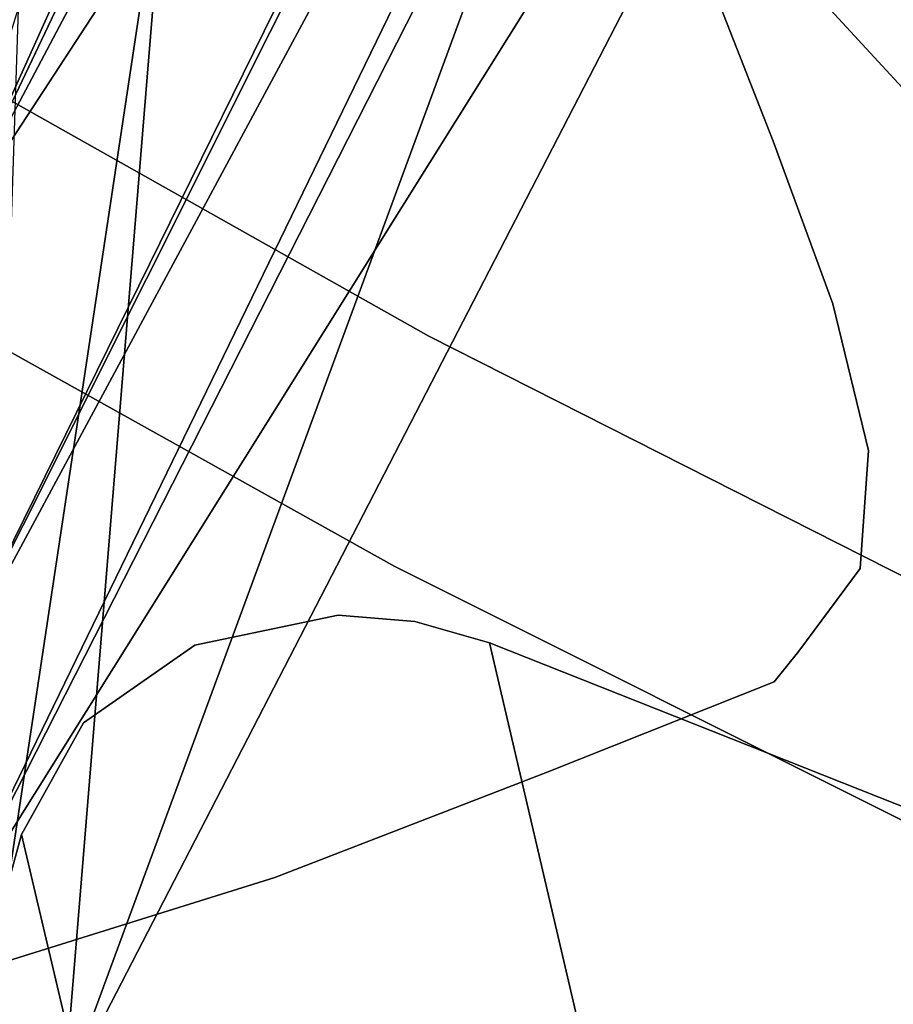
# Model space of a CAD drawing. Units: inches. Extents: x 1213 to 1360, y 813 to 890.
# Drawn here: x 1261 to 1261, y 840 to 840 of the extents above; entities that cross this region are included whole.
import ezdxf

# ---------------------------------------------------------------- set-up
doc = ezdxf.new("R2010")
doc.units = ezdxf.units.IN
doc.header["$MEASUREMENT"] = 0
doc.layers.add('A-FURN', color=7, linetype='Continuous')
doc.layers.add('A-FURN-ATTRIBUTE-T', color=7, linetype='Continuous')

# ---------------------------------------------------------------- blocks, each defined once
blk = doc.blocks.new('3_NALYFS')
for points, invisible_edges in [([(-9.36741, 5.77699, 29.52386), (-8.16455, 4.78815, 21.91353), (-9.34653, 5.96239, 30.21953), (-9.36741, 5.77699, 29.52386)], 15), ([(-8.16455, 4.78815, 21.91353), (-8.05717, 4.84431, 21.77775), (-9.34653, 5.96239, 30.21953), (-8.16455, 4.78815, 21.91353)], 15), ([(-9.36741, 5.77699, 29.52386), (-9.37715, 5.5866, 28.82905), (-8.35171, 4.69478, 22.21215), (-9.36741, 5.77699, 29.52386)], 15), ([(-8.26267, 4.73795, 22.05861), (-9.36741, 5.77699, 29.52386), (-8.35171, 4.69478, 22.21215), (-8.26267, 4.73795, 22.05861)], 15), ([(-8.26267, 4.73795, 22.05861), (-8.16455, 4.78815, 21.91353), (-9.36741, 5.77699, 29.52386), (-8.26267, 4.73795, 22.05861)], 15), ([(-9.37727, 5.39173, 28.13522), (-8.62958, 4.60024, 22.88877), (-9.37715, 5.5866, 28.82905), (-9.37727, 5.39173, 28.13522)], 15), ([(-8.62958, 4.60024, 22.88877), (-8.50344, 4.6335, 22.54128), (-9.37715, 5.5866, 28.82905), (-8.62958, 4.60024, 22.88877)], 15), ([(-8.50344, 4.6335, 22.54128), (-8.43189, 4.65964, 22.37333), (-9.37715, 5.5866, 28.82905), (-8.50344, 4.6335, 22.54128)], 15), ([(-9.37715, 5.5866, 28.82905), (-8.43189, 4.65964, 22.37333), (-8.35171, 4.69478, 22.21215), (-9.37715, 5.5866, 28.82905)], 15), ([(-8.62958, 4.60024, 22.88877), (-9.37727, 5.39173, 28.13522), (-8.74998, 4.57119, 23.24136), (-8.62958, 4.60024, 22.88877)], 15), ([(-9.37727, 5.39173, 28.13522), (-9.36777, 5.19418, 27.44182), (-8.74998, 4.57119, 23.24136), (-9.37727, 5.39173, 28.13522)], 15), ([(-9.28735, 5.19577, 15.40252), (-8.69517, 4.76605, 15.41104), (-9.47524, 4.9047, 15.38098), (-9.28735, 5.19577, 15.40252)], 11), ([(-8.50382, 5.03495, 15.43498), (-8.69517, 4.76605, 15.41104), (-9.28735, 5.19577, 15.40252), (-8.50382, 5.03495, 15.43498)], 14), ([(-9.36777, 5.19418, 27.44182), (-9.344, 5.00175, 26.74715), (-8.74998, 4.57119, 23.24136), (-9.36777, 5.19418, 27.44182)], 15), ([(-9.45004, 4.9886, 24.60033), (-9.50829, 4.72263, 25.19112), (-9.51707, 5.13981, 25.30642), (-9.45004, 4.9886, 24.60033)], 15), ([(-9.50804, 5.11509, 15.47242), (-9.47698, 5.09839, 15.42851), (-9.7333, 4.73582, 15.44709), (-9.50804, 5.11509, 15.47242)], 15), ([(-9.7333, 4.73582, 15.44709), (-9.47698, 5.09839, 15.42851), (-9.7013, 4.72071, 15.40371), (-9.7333, 4.73582, 15.44709)], 15), ([(-9.7013, 4.72071, 15.40371), (-9.47698, 5.09839, 15.42851), (-9.43517, 5.07364, 15.40011), (-9.7013, 4.72071, 15.40371)], 15), ([(-9.65744, 5.07243, 16.06208), (-9.82735, 4.77986, 16.04115), (-9.28818, 4.61928, 16.52503), (-9.65744, 5.07243, 16.06208)], 14), ([(-9.65819, 4.69861, 15.37576), (-9.7013, 4.72071, 15.40371), (-9.43517, 5.07364, 15.40011), (-9.65819, 4.69861, 15.37576)], 15), ([(-9.65819, 4.69861, 15.37576), (-9.43517, 5.07364, 15.40011), (-9.47524, 4.9047, 15.38098), (-9.65819, 4.69861, 15.37576)], 15), ([(-9.13736, 4.88958, 16.54639), (-9.65744, 5.07243, 16.06208), (-9.28818, 4.61928, 16.52503), (-9.13736, 4.88958, 16.54639)], 11), ([(-9.01177, 5.07132, 23.15569), (-9.04982, 4.65673, 23.26194), (-9.14103, 5.01569, 23.49739), (-9.01177, 5.07132, 23.15569)], 15), ([(-9.04982, 4.65673, 23.26194), (-9.01177, 5.07132, 23.15569), (-8.89682, 4.70003, 22.83111), (-9.04982, 4.65673, 23.26194)], 15), ([(-9.26812, 4.96905, 23.84652), (-9.14103, 5.01569, 23.49739), (-9.21318, 4.59482, 23.69369), (-9.26812, 4.96905, 23.84652)], 15), ([(-9.21318, 4.59482, 23.69369), (-9.14103, 5.01569, 23.49739), (-9.04982, 4.65673, 23.26194), (-9.21318, 4.59482, 23.69369)], 15), ([(-8.74998, 4.57119, 23.24136), (-9.344, 5.00175, 26.74715), (-9.0044, 4.48268, 23.94123), (-8.74998, 4.57119, 23.24136)], 15), ([(-9.344, 5.00175, 26.74715), (-9.30113, 4.82283, 26.04955), (-9.0044, 4.48268, 23.94123), (-9.344, 5.00175, 26.74715)], 15), ([(-9.45004, 4.59163, 24.60033), (-9.50829, 4.72263, 25.19112), (-9.45004, 4.9886, 24.60033), (-9.45004, 4.59163, 24.60033)], 15), ([(-9.45004, 4.59163, 24.60033), (-9.45004, 4.9886, 24.60033), (-9.43527, 4.57108, 24.48175), (-9.45004, 4.59163, 24.60033)], 15), ([(-9.45004, 4.9886, 24.60033), (-9.42253, 4.96064, 24.40586), (-9.43527, 4.57108, 24.48175), (-9.45004, 4.9886, 24.60033)], 15), ([(-9.26812, 4.96905, 23.84652), (-9.29113, 4.56764, 23.91264), (-9.32761, 4.95457, 24.02767), (-9.26812, 4.96905, 23.84652)], 15), ([(-9.29113, 4.56764, 23.91264), (-9.26812, 4.96905, 23.84652), (-9.21318, 4.59482, 23.69369), (-9.29113, 4.56764, 23.91264)], 15), ([(-9.43527, 4.57108, 24.48175), (-9.42253, 4.96064, 24.40586), (-9.41471, 4.55849, 24.36469), (-9.43527, 4.57108, 24.48175)], 15), ([(-9.38044, 4.95049, 24.2145), (-9.41471, 4.55849, 24.36469), (-9.42253, 4.96064, 24.40586), (-9.38044, 4.95049, 24.2145)], 15), ([(-9.38044, 4.95049, 24.2145), (-9.32761, 4.95457, 24.02767), (-9.35992, 4.55305, 24.13578), (-9.38044, 4.95049, 24.2145)], 15), ([(-9.35992, 4.55305, 24.13578), (-9.32761, 4.95457, 24.02767), (-9.29113, 4.56764, 23.91264), (-9.35992, 4.55305, 24.13578)], 15), ([(-9.41471, 4.55849, 24.36469), (-9.38044, 4.95049, 24.2145), (-9.35992, 4.55305, 24.13578), (-9.41471, 4.55849, 24.36469)], 15), ([(-9.64705, 4.60329, 15.36289), (-9.65819, 4.69861, 15.37576), (-9.47524, 4.9047, 15.38098), (-9.64705, 4.60329, 15.36289)], 11), ([(-9.47524, 4.9047, 15.38098), (-8.87523, 4.48935, 15.38976), (-9.64705, 4.60329, 15.36289), (-9.47524, 4.9047, 15.38098)], 11), ([(-8.87523, 4.48935, 15.38976), (-9.47524, 4.9047, 15.38098), (-8.69517, 4.76605, 15.41104), (-8.87523, 4.48935, 15.38976)], 11), ([(-9.13736, 4.88958, 16.54639), (-9.28818, 4.61928, 16.52503), (-9.14579, 4.82993, 16.55879), (-9.13736, 4.88958, 16.54639)], 14), ([(-9.18304, 4.60383, 16.56473), (-8.8796, 4.52145, 16.5699), (-9.03693, 4.86302, 16.58704), (-9.18304, 4.60383, 16.56473)], 11), ([(-9.03693, 4.86302, 16.58704), (-9.08683, 4.7938, 16.58009), (-9.18304, 4.60383, 16.56473), (-9.03693, 4.86302, 16.58704)], 11), ([(-9.41042, 4.78975, 16.34762), (-10.00297, 3.2609, 16.27433), (-9.66071, 4.85806, 16.16629), (-9.41042, 4.78975, 16.34762)], 11), ([(-9.41042, 4.78975, 16.34762), (-9.66071, 4.85806, 16.16629), (-9.80433, 4.82982, 16.70224), (-9.41042, 4.78975, 16.34762)], 12), ([(-9.47109, 4.80532, 26.18546), (-9.52923, 4.83528, 26.174), (-9.43016, 4.67408, 25.65443), (-9.47109, 4.80532, 26.18546)], 11), ([(-9.52923, 4.83528, 26.174), (-9.48914, 4.70377, 25.64246), (-9.43016, 4.67408, 25.65443), (-9.52923, 4.83528, 26.174)], 15), ([(-9.41042, 4.78975, 16.34762), (-9.80433, 4.82982, 16.70224), (-9.56355, 4.75353, 16.91136), (-9.41042, 4.78975, 16.34762)], 11), ([(-9.29989, 4.70032, 25.65891), (-9.34167, 4.82869, 26.18807), (-9.40439, 4.80373, 26.19027), (-9.29989, 4.70032, 25.65891)], 15), ([(-9.29989, 4.70032, 25.65891), (-9.30113, 4.82283, 26.04955), (-9.34167, 4.82869, 26.18807), (-9.29989, 4.70032, 25.65891)], 15), ([(-9.34085, 4.46665, 16.53115), (-9.31847, 4.45458, 16.54276), (-9.14579, 4.82993, 16.55879), (-9.34085, 4.46665, 16.53115)], 15), ([(-9.34085, 4.46665, 16.53115), (-9.14579, 4.82993, 16.55879), (-9.28818, 4.61928, 16.52503), (-9.34085, 4.46665, 16.53115)], 15), ([(-9.31847, 4.45458, 16.54276), (-9.12437, 4.8164, 16.57082), (-9.14579, 4.82993, 16.55879), (-9.31847, 4.45458, 16.54276)], 15), ([(-9.30113, 4.82283, 26.04955), (-9.29989, 4.70032, 25.65891), (-9.24216, 4.65818, 25.34929), (-9.30113, 4.82283, 26.04955)], 15), ([(-9.24216, 4.65818, 25.34929), (-9.06052, 4.46796, 24.11565), (-9.30113, 4.82283, 26.04955), (-9.24216, 4.65818, 25.34929)], 15), ([(-9.0044, 4.48268, 23.94123), (-9.30113, 4.82283, 26.04955), (-9.06052, 4.46796, 24.11565), (-9.0044, 4.48268, 23.94123)], 15), ([(-9.31847, 4.45458, 16.54276), (-9.29444, 4.44205, 16.54962), (-9.12437, 4.8164, 16.57082), (-9.31847, 4.45458, 16.54276)], 15), ([(-9.10122, 4.80232, 16.5781), (-9.12437, 4.8164, 16.57082), (-9.29444, 4.44205, 16.54962), (-9.10122, 4.80232, 16.5781)], 15), ([(-9.36277, 4.67364, 25.6601), (-9.40439, 4.80373, 26.19027), (-9.47109, 4.80532, 26.18546), (-9.36277, 4.67364, 25.6601)], 15), ([(-9.36277, 4.67364, 25.6601), (-9.47109, 4.80532, 26.18546), (-9.43016, 4.67408, 25.65443), (-9.36277, 4.67364, 25.6601)], 13), ([(-9.29989, 4.70032, 25.65891), (-9.40439, 4.80373, 26.19027), (-9.36277, 4.67364, 25.6601), (-9.29989, 4.70032, 25.65891)], 15), ([(-9.27956, 4.43446, 16.55138), (-9.10122, 4.80232, 16.5781), (-9.29444, 4.44205, 16.54962), (-9.27956, 4.43446, 16.55138)], 15), ([(-9.18304, 4.60383, 16.56473), (-9.10122, 4.80232, 16.5781), (-9.27956, 4.43446, 16.55138), (-9.18304, 4.60383, 16.56473)], 15), ([(-9.08683, 4.7938, 16.58009), (-9.10122, 4.80232, 16.5781), (-9.18304, 4.60383, 16.56473), (-9.08683, 4.7938, 16.58009)], 15), ([(-9.41042, 4.78975, 16.34762), (-9.81219, 3.34267, 16.37843), (-10.00297, 3.2609, 16.27433), (-9.41042, 4.78975, 16.34762)], 15), ([(-9.32302, 4.57611, 16.45052), (-9.81219, 3.34267, 16.37843), (-9.41042, 4.78975, 16.34762), (-9.32302, 4.57611, 16.45052)], 14), ([(-9.41042, 4.78975, 16.34762), (-9.56355, 4.75353, 16.91136), (-9.35945, 4.76133, 16.3877), (-9.41042, 4.78975, 16.34762)], 10), ([(-9.35945, 4.76133, 16.3877), (-9.32302, 4.57611, 16.45052), (-9.41042, 4.78975, 16.34762), (-9.35945, 4.76133, 16.3877)], 11), ([(-9.98473, 4.48074, 16.02353), (-9.42634, 4.343, 16.5066), (-9.82735, 4.77986, 16.04115), (-9.98473, 4.48074, 16.02353)], 11), ([(-9.28818, 4.61928, 16.52503), (-9.82735, 4.77986, 16.04115), (-9.42634, 4.343, 16.5066), (-9.28818, 4.61928, 16.52503)], 11), ([(-9.35945, 4.76133, 16.3877), (-9.56355, 4.75353, 16.91136), (-9.65281, 4.7134, 17.31333), (-9.35945, 4.76133, 16.3877)], 15), ([(-9.35945, 4.76133, 16.3877), (-9.65281, 4.7134, 17.31333), (-9.61788, 4.69482, 17.32067), (-9.35945, 4.76133, 16.3877)], 15), ([(-9.35945, 4.76133, 16.3877), (-9.61788, 4.69482, 17.32067), (-9.57281, 4.64623, 17.3277), (-9.35945, 4.76133, 16.3877)], 15), ([(-9.35945, 4.76133, 16.3877), (-9.57281, 4.64623, 17.3277), (-9.32397, 4.71061, 16.42205), (-9.35945, 4.76133, 16.3877)], 11), ([(-9.35945, 4.76133, 16.3877), (-9.32397, 4.71061, 16.42205), (-9.32302, 4.57611, 16.45052), (-9.35945, 4.76133, 16.3877)], 14), ([(-9.53004, 4.75606, 25.62658), (-9.50607, 4.70685, 25.19945), (-9.48311, 4.63173, 25.09389), (-9.53004, 4.75606, 25.62658)], 15), ([(-9.53004, 4.75606, 25.62658), (-9.48311, 4.63173, 25.09389), (-9.44168, 4.57914, 25.10983), (-9.53004, 4.75606, 25.62658)], 15), ([(-9.53004, 4.75606, 25.62658), (-9.44168, 4.57914, 25.10983), (-9.48914, 4.70377, 25.64246), (-9.53004, 4.75606, 25.62658)], 15), ([(-11.65426, 4.24111, 3.838), (-11.46977, 4.74799, 3.838), (-9.04015, 4.01367, 4.23008), (-11.65426, 4.24111, 3.838)], 13), ([(-11.58439, 4.73698, 4.06136), (-9.04015, 4.01367, 4.23008), (-11.46977, 4.74799, 3.838), (-11.58439, 4.73698, 4.06136)], 13), ([(-9.0707, 3.94816, 4.63118), (-9.04015, 4.01367, 4.23008), (-11.58439, 4.73698, 4.06136), (-9.0707, 3.94816, 4.63118)], 15), ([(-9.0707, 3.94816, 4.63118), (-11.58439, 4.73698, 4.06136), (-9.70825, 4.12401, 4.56801), (-9.0707, 3.94816, 4.63118)], 15), ([(-9.45004, 4.58616, 24.60156), (-9.44985, 4.58026, 24.60162), (-9.50829, 4.72263, 25.19112), (-9.45004, 4.58616, 24.60156)], 15), ([(-9.50829, 4.72263, 25.19112), (-9.45004, 4.59163, 24.60033), (-9.45004, 4.58616, 24.60156), (-9.50829, 4.72263, 25.19112)], 15), ([(-9.50829, 4.72263, 25.19112), (-9.44985, 4.58026, 24.60162), (-9.50607, 4.70685, 25.19945), (-9.50829, 4.72263, 25.19112)], 15), ([(-9.32397, 4.71061, 16.42205), (-9.57281, 4.64623, 17.3277), (-9.55164, 4.5831, 17.32699), (-9.32397, 4.71061, 16.42205)], 15), ([(-9.32397, 4.71061, 16.42205), (-9.55164, 4.5831, 17.32699), (-9.31037, 4.64517, 16.44472), (-9.32397, 4.71061, 16.42205)], 11), ([(-9.32397, 4.71061, 16.42205), (-9.31037, 4.64517, 16.44472), (-9.32302, 4.57611, 16.45052), (-9.32397, 4.71061, 16.42205)], 14), ([(-9.50607, 4.70685, 25.19945), (-9.50688, 4.70427, 25.19538), (-9.47864, 4.64373, 24.90469), (-9.50607, 4.70685, 25.19945)], 15), ([(-9.44985, 4.58026, 24.60162), (-9.50688, 4.70427, 25.19538), (-9.50607, 4.70685, 25.19945), (-9.44985, 4.58026, 24.60162)], 15), ([(-9.47864, 4.64373, 24.90469), (-9.48311, 4.63173, 25.09389), (-9.50607, 4.70685, 25.19945), (-9.47864, 4.64373, 24.90469)], 15), ([(-9.44985, 4.58026, 24.60162), (-9.47864, 4.64373, 24.90469), (-9.50688, 4.70427, 25.19538), (-9.44985, 4.58026, 24.60162)], 15), ([(-9.44168, 4.57914, 25.10983), (-9.38205, 4.54968, 25.1221), (-9.48914, 4.70377, 25.64246), (-9.44168, 4.57914, 25.10983)], 15), ([(-9.38205, 4.54968, 25.1221), (-9.43016, 4.67408, 25.65443), (-9.48914, 4.70377, 25.64246), (-9.38205, 4.54968, 25.1221)], 14), ([(-9.29989, 4.70032, 25.65891), (-9.36277, 4.67364, 25.6601), (-9.25119, 4.57807, 25.12755), (-9.29989, 4.70032, 25.65891)], 15), ([(-9.29989, 4.70032, 25.65891), (-9.25119, 4.57807, 25.12755), (-9.24216, 4.65818, 25.34929), (-9.29989, 4.70032, 25.65891)], 15), ([(-8.89682, 4.70003, 22.83111), (-9.03581, 4.58999, 23.26792), (-9.22041, 4.57384, 23.71766), (-8.89682, 4.70003, 22.83111)], 15), ([(-8.89682, 4.70003, 22.83111), (-9.22041, 4.57384, 23.71766), (-9.05261, 4.6398, 23.27185), (-8.89682, 4.70003, 22.83111)], 15), ([(-8.96702, 4.67406, 23.03619), (-8.89682, 4.70003, 22.83111), (-9.05261, 4.6398, 23.27185), (-8.96702, 4.67406, 23.03619)], 15), ([(-8.89682, 4.70003, 22.83111), (-8.96702, 4.67406, 23.03619), (-9.04982, 4.65673, 23.26194), (-8.89682, 4.70003, 22.83111)], 15), ([(-9.36277, 4.67364, 25.6601), (-9.43016, 4.67408, 25.65443), (-9.31416, 4.55012, 25.12823), (-9.36277, 4.67364, 25.6601)], 15), ([(-9.31416, 4.55012, 25.12823), (-9.43016, 4.67408, 25.65443), (-9.38205, 4.54968, 25.1221), (-9.31416, 4.55012, 25.12823)], 13), ([(-9.36277, 4.67364, 25.6601), (-9.31416, 4.55012, 25.12823), (-9.25119, 4.57807, 25.12755), (-9.36277, 4.67364, 25.6601)], 15), ([(-9.04431, 4.64412, 23.25173), (-8.96702, 4.67406, 23.03619), (-9.05261, 4.6398, 23.27185), (-9.04431, 4.64412, 23.25173)], 15), ([(-8.96702, 4.67406, 23.03619), (-9.04431, 4.64412, 23.25173), (-9.04982, 4.65673, 23.26194), (-8.96702, 4.67406, 23.03619)], 15), ([(-9.19365, 4.54462, 24.84319), (-9.24216, 4.65818, 25.34929), (-9.25119, 4.57807, 25.12755), (-9.19365, 4.54462, 24.84319)], 15), ([(-9.06052, 4.46796, 24.11565), (-9.24216, 4.65818, 25.34929), (-9.10887, 4.46387, 24.29109), (-9.06052, 4.46796, 24.11565)], 15), ([(-9.24216, 4.65818, 25.34929), (-9.19365, 4.54462, 24.84319), (-9.10887, 4.46387, 24.29109), (-9.24216, 4.65818, 25.34929)], 15), ([(-9.04982, 4.65673, 23.26194), (-9.04431, 4.64412, 23.25173), (-9.21318, 4.59482, 23.69369), (-9.04982, 4.65673, 23.26194)], 15), ([(-9.31329, 4.6102, 16.44999), (-9.31037, 4.64517, 16.44472), (-9.55164, 4.5831, 17.32699), (-9.31329, 4.6102, 16.44999)], 14), ([(-9.43407, 4.5217, 24.61759), (-9.48311, 4.63173, 25.09389), (-9.47864, 4.64373, 24.90469), (-9.43407, 4.5217, 24.61759)], 15), ([(-9.44985, 4.58026, 24.60162), (-9.43407, 4.5217, 24.61759), (-9.47864, 4.64373, 24.90469), (-9.44985, 4.58026, 24.60162)], 15), ([(-9.31037, 4.64517, 16.44472), (-9.31329, 4.6102, 16.44999), (-9.32302, 4.57611, 16.45052), (-9.31037, 4.64517, 16.44472)], 12), ([(-9.04431, 4.64412, 23.25173), (-9.20987, 4.57797, 23.68906), (-9.21318, 4.59482, 23.69369), (-9.04431, 4.64412, 23.25173)], 15), ([(-9.04431, 4.64412, 23.25173), (-9.05261, 4.6398, 23.27185), (-9.20987, 4.57797, 23.68906), (-9.04431, 4.64412, 23.25173)], 15), ([(-9.21933, 4.57316, 23.71155), (-9.05261, 4.6398, 23.27185), (-9.22041, 4.57384, 23.71766), (-9.21933, 4.57316, 23.71155)], 15), ([(-9.05261, 4.6398, 23.27185), (-9.21933, 4.57316, 23.71155), (-9.20987, 4.57797, 23.68906), (-9.05261, 4.6398, 23.27185)], 15), ([(-9.43407, 4.5217, 24.61759), (-9.44168, 4.57914, 25.10983), (-9.48311, 4.63173, 25.09389), (-9.43407, 4.5217, 24.61759)], 15), ([(-9.42634, 4.343, 16.5066), (-9.34085, 4.46665, 16.53115), (-9.28818, 4.61928, 16.52503), (-9.42634, 4.343, 16.5066)], 11), ([(-9.5076, 4.53301, 17.13424), (-9.31329, 4.6102, 16.44999), (-9.55164, 4.5831, 17.32699), (-9.5076, 4.53301, 17.13424)], 15), ([(-9.32302, 4.57611, 16.45052), (-9.31329, 4.6102, 16.44999), (-9.5076, 4.53301, 17.13424), (-9.32302, 4.57611, 16.45052)], 10), ([(-9.64705, 4.60329, 15.36289), (-9.04297, 4.20496, 15.37115), (-9.80243, 4.29283, 15.34831), (-9.64705, 4.60329, 15.36289)], 11), ([(-8.87523, 4.48935, 15.38976), (-9.04297, 4.20496, 15.37115), (-9.64705, 4.60329, 15.36289), (-8.87523, 4.48935, 15.38976)], 14), ([(-9.18304, 4.60383, 16.56473), (-9.31727, 4.33882, 16.54513), (-9.02524, 4.26449, 16.54542), (-9.18304, 4.60383, 16.56473)], 14), ([(-9.18304, 4.60383, 16.56473), (-9.27956, 4.43446, 16.55138), (-9.31727, 4.33882, 16.54513), (-9.18304, 4.60383, 16.56473)], 11), ([(-8.8796, 4.52145, 16.5699), (-9.18304, 4.60383, 16.56473), (-9.02524, 4.26449, 16.54542), (-8.8796, 4.52145, 16.5699)], 11), ([(-9.29113, 4.56764, 23.91264), (-9.21318, 4.59482, 23.69369), (-9.28922, 4.55227, 23.91177), (-9.29113, 4.56764, 23.91264)], 15), ([(-9.28922, 4.55227, 23.91177), (-9.21318, 4.59482, 23.69369), (-9.20987, 4.57797, 23.68906), (-9.28922, 4.55227, 23.91177)], 15), ([(-9.45004, 4.59163, 24.60033), (-9.43527, 4.57108, 24.48175), (-9.45004, 4.58616, 24.60156), (-9.45004, 4.59163, 24.60033)], 15), ([(-9.11532, 4.56048, 23.4794), (-9.22041, 4.57384, 23.71766), (-9.03581, 4.58999, 23.26792), (-9.11532, 4.56048, 23.4794)], 15), ([(-9.11532, 4.56048, 23.4794), (-9.03581, 4.58999, 23.26792), (-8.99482, 4.53681, 23.27654), (-9.11532, 4.56048, 23.4794)], 15), ([(-9.44985, 4.58026, 24.60162), (-9.45004, 4.58616, 24.60156), (-9.43574, 4.55993, 24.48628), (-9.44985, 4.58026, 24.60162)], 15), ([(-9.43574, 4.55993, 24.48628), (-9.45004, 4.58616, 24.60156), (-9.43527, 4.57108, 24.48175), (-9.43574, 4.55993, 24.48628)], 15), ([(-9.43407, 4.5217, 24.61759), (-9.44985, 4.58026, 24.60162), (-9.42845, 4.51716, 24.5637), (-9.43407, 4.5217, 24.61759)], 15), ([(-9.42845, 4.51716, 24.5637), (-9.44985, 4.58026, 24.60162), (-9.43624, 4.56083, 24.49114), (-9.42845, 4.51716, 24.5637)], 15), ([(-9.43624, 4.56083, 24.49114), (-9.44985, 4.58026, 24.60162), (-9.43574, 4.55993, 24.48628), (-9.43624, 4.56083, 24.49114)], 15), ([(-9.81219, 3.34267, 16.37843), (-9.32302, 4.57611, 16.45052), (-9.9358, 3.32009, 17.04718), (-9.81219, 3.34267, 16.37843)], 10), ([(-9.9358, 3.32009, 17.04718), (-9.32302, 4.57611, 16.45052), (-9.5076, 4.53301, 17.13424), (-9.9358, 3.32009, 17.04718)], 13), ([(-9.39563, 4.47427, 24.63197), (-9.44168, 4.57914, 25.10983), (-9.43407, 4.5217, 24.61759), (-9.39563, 4.47427, 24.63197)], 15), ([(-9.39563, 4.47427, 24.63197), (-9.34085, 4.44606, 24.64362), (-9.44168, 4.57914, 25.10983), (-9.39563, 4.47427, 24.63197)], 15), ([(-9.44168, 4.57914, 25.10983), (-9.34085, 4.44606, 24.64362), (-9.38205, 4.54968, 25.1221), (-9.44168, 4.57914, 25.10983)], 13), ([(-9.2193, 4.46185, 24.65187), (-9.25119, 4.57807, 25.12755), (-9.31416, 4.55012, 25.12823), (-9.2193, 4.46185, 24.65187)], 15), ([(-9.20987, 4.57797, 23.68906), (-9.21933, 4.57316, 23.71155), (-9.28922, 4.55227, 23.91177), (-9.20987, 4.57797, 23.68906)], 15), ([(-9.2193, 4.46185, 24.65187), (-9.19365, 4.54462, 24.84319), (-9.25119, 4.57807, 25.12755), (-9.2193, 4.46185, 24.65187)], 15), ([(-9.43574, 4.55993, 24.48628), (-9.43527, 4.57108, 24.48175), (-9.41511, 4.547, 24.36912), (-9.43574, 4.55993, 24.48628)], 15), ([(-9.41471, 4.55849, 24.36469), (-9.41511, 4.547, 24.36912), (-9.43527, 4.57108, 24.48175), (-9.41471, 4.55849, 24.36469)], 15), ([(-9.22041, 4.57384, 23.71766), (-9.26943, 4.50309, 23.90129), (-9.29775, 4.5498, 23.9373), (-9.22041, 4.57384, 23.71766)], 15), ([(-9.29775, 4.5498, 23.9373), (-9.29683, 4.54911, 23.93177), (-9.22041, 4.57384, 23.71766), (-9.29775, 4.5498, 23.9373)], 15), ([(-9.29683, 4.54911, 23.93177), (-9.21933, 4.57316, 23.71155), (-9.22041, 4.57384, 23.71766), (-9.29683, 4.54911, 23.93177)], 15), ([(-9.29683, 4.54911, 23.93177), (-9.28922, 4.55227, 23.91177), (-9.21933, 4.57316, 23.71155), (-9.29683, 4.54911, 23.93177)], 15), ([(-9.22041, 4.57384, 23.71766), (-9.19413, 4.53001, 23.68975), (-9.26943, 4.50309, 23.90129), (-9.22041, 4.57384, 23.71766)], 15), ([(-9.22041, 4.57384, 23.71766), (-9.11532, 4.56048, 23.4794), (-9.19413, 4.53001, 23.68975), (-9.22041, 4.57384, 23.71766)], 15), ([(-9.35992, 4.55305, 24.13578), (-9.29113, 4.56764, 23.91264), (-9.3597, 4.53968, 24.13886), (-9.35992, 4.55305, 24.13578)], 15), ([(-9.3597, 4.53968, 24.13886), (-9.29113, 4.56764, 23.91264), (-9.28922, 4.55227, 23.91177), (-9.3597, 4.53968, 24.13886)], 15), ([(-9.41697, 4.54729, 24.37746), (-9.3908, 4.49029, 24.33735), (-9.43624, 4.56083, 24.49114), (-9.41697, 4.54729, 24.37746)], 15), ([(-9.3908, 4.49029, 24.33735), (-9.42845, 4.51716, 24.5637), (-9.43624, 4.56083, 24.49114), (-9.3908, 4.49029, 24.33735)], 15), ([(-9.41697, 4.54729, 24.37746), (-9.43624, 4.56083, 24.49114), (-9.43574, 4.55993, 24.48628), (-9.41697, 4.54729, 24.37746)], 15), ([(-9.41511, 4.547, 24.36912), (-9.41697, 4.54729, 24.37746), (-9.43574, 4.55993, 24.48628), (-9.41511, 4.547, 24.36912)], 15), ([(-9.41511, 4.547, 24.36912), (-9.41471, 4.55849, 24.36469), (-9.3597, 4.53968, 24.13886), (-9.41511, 4.547, 24.36912)], 15), ([(-9.41471, 4.55849, 24.36469), (-9.35992, 4.55305, 24.13578), (-9.3597, 4.53968, 24.13886), (-9.41471, 4.55849, 24.36469)], 15), ([(-9.11532, 4.56048, 23.4794), (-9.0736, 4.50729, 23.48755), (-9.19413, 4.53001, 23.68975), (-9.11532, 4.56048, 23.4794)], 15), ([(-9.11532, 4.56048, 23.4794), (-8.99482, 4.53681, 23.27654), (-9.0736, 4.50729, 23.48755), (-9.11532, 4.56048, 23.4794)], 15), ([(-9.31416, 4.55012, 25.12823), (-9.38205, 4.54968, 25.1221), (-9.27868, 4.44168, 24.65063), (-9.31416, 4.55012, 25.12823)], 15), ([(-9.27868, 4.44168, 24.65063), (-9.38205, 4.54968, 25.1221), (-9.34085, 4.44606, 24.64362), (-9.27868, 4.44168, 24.65063)], 13), ([(-9.29775, 4.5498, 23.9373), (-9.33693, 4.48707, 24.11671), (-9.36475, 4.53926, 24.15717), (-9.29775, 4.5498, 23.9373)], 15), ([(-9.29775, 4.5498, 23.9373), (-9.36475, 4.53926, 24.15717), (-9.36423, 4.53852, 24.15295), (-9.29775, 4.5498, 23.9373)], 15), ([(-9.29683, 4.54911, 23.93177), (-9.29775, 4.5498, 23.9373), (-9.36423, 4.53852, 24.15295), (-9.29683, 4.54911, 23.93177)], 15), ([(-9.29683, 4.54911, 23.93177), (-9.36423, 4.53852, 24.15295), (-9.3597, 4.53968, 24.13886), (-9.29683, 4.54911, 23.93177)], 15), ([(-9.28922, 4.55227, 23.91177), (-9.29683, 4.54911, 23.93177), (-9.3597, 4.53968, 24.13886), (-9.28922, 4.55227, 23.91177)], 15), ([(-9.29775, 4.5498, 23.9373), (-9.26943, 4.50309, 23.90129), (-9.33693, 4.48707, 24.11671), (-9.29775, 4.5498, 23.9373)], 15), ([(-9.2193, 4.46185, 24.65187), (-9.31416, 4.55012, 25.12823), (-9.27868, 4.44168, 24.65063), (-9.2193, 4.46185, 24.65187)], 15), ([(-9.41697, 4.54729, 24.37746), (-9.36475, 4.53926, 24.15717), (-9.3908, 4.49029, 24.33735), (-9.41697, 4.54729, 24.37746)], 15), ([(-9.36423, 4.53852, 24.15295), (-9.36475, 4.53926, 24.15717), (-9.41697, 4.54729, 24.37746), (-9.36423, 4.53852, 24.15295)], 15), ([(-9.41697, 4.54729, 24.37746), (-9.41511, 4.547, 24.36912), (-9.36423, 4.53852, 24.15295), (-9.41697, 4.54729, 24.37746)], 15), ([(-9.3597, 4.53968, 24.13886), (-9.36423, 4.53852, 24.15295), (-9.41511, 4.547, 24.36912), (-9.3597, 4.53968, 24.13886)], 15), ([(-9.18396, 4.52295, 24.7454), (-9.19365, 4.54462, 24.84319), (-9.2193, 4.46185, 24.65187), (-9.18396, 4.52295, 24.7454)], 15), ([(-9.19365, 4.54462, 24.84319), (-9.18396, 4.52295, 24.7454), (-9.10887, 4.46387, 24.29109), (-9.19365, 4.54462, 24.84319)], 15), ([(-9.3908, 4.49029, 24.33735), (-9.36475, 4.53926, 24.15717), (-9.33693, 4.48707, 24.11671), (-9.3908, 4.49029, 24.33735)], 15), ([(-9.0736, 4.50729, 23.48755), (-8.99482, 4.53681, 23.27654), (-8.93819, 4.50621, 23.2936), (-9.0736, 4.50729, 23.48755)], 15), ([(-9.26943, 4.50309, 23.90129), (-9.19413, 4.53001, 23.68975), (-9.15184, 4.47662, 23.69784), (-9.26943, 4.50309, 23.90129)], 15), ([(-9.15184, 4.47662, 23.69784), (-9.19413, 4.53001, 23.68975), (-9.0736, 4.50729, 23.48755), (-9.15184, 4.47662, 23.69784)], 15), ([(-9.43407, 4.5217, 24.61759), (-9.42845, 4.51716, 24.5637), (-9.38671, 4.46426, 24.57917), (-9.43407, 4.5217, 24.61759)], 15), ([(-9.43407, 4.5217, 24.61759), (-9.38671, 4.46426, 24.57917), (-9.39563, 4.47427, 24.63197), (-9.43407, 4.5217, 24.61759)], 15), ([(-9.17909, 4.51213, 24.6965), (-9.18396, 4.52295, 24.7454), (-9.2193, 4.46185, 24.65187), (-9.17909, 4.51213, 24.6965)], 15), ([(-9.10887, 4.46387, 24.29109), (-9.18396, 4.52295, 24.7454), (-9.14713, 4.47421, 24.46823), (-9.10887, 4.46387, 24.29109)], 15), ([(-9.18396, 4.52295, 24.7454), (-9.17909, 4.51213, 24.6965), (-9.14713, 4.47421, 24.46823), (-9.18396, 4.52295, 24.7454)], 15), ([(-9.3908, 4.49029, 24.33735), (-9.34879, 4.43647, 24.35), (-9.42845, 4.51716, 24.5637), (-9.3908, 4.49029, 24.33735)], 15), ([(-9.38671, 4.46426, 24.57917), (-9.42845, 4.51716, 24.5637), (-9.34879, 4.43647, 24.35), (-9.38671, 4.46426, 24.57917)], 15), ([(-9.17665, 4.50672, 24.67205), (-9.17909, 4.51213, 24.6965), (-9.2193, 4.46185, 24.65187), (-9.17665, 4.50672, 24.67205)], 15), ([(-9.17665, 4.50672, 24.67205), (-9.17245, 4.50327, 24.64711), (-9.17909, 4.51213, 24.6965), (-9.17665, 4.50672, 24.67205)], 15), ([(-9.17909, 4.51213, 24.6965), (-9.17245, 4.50327, 24.64711), (-9.14713, 4.47421, 24.46823), (-9.17909, 4.51213, 24.6965)], 15), ([(-9.17245, 4.50327, 24.64711), (-9.17665, 4.50672, 24.67205), (-9.2193, 4.46185, 24.65187), (-9.17245, 4.50327, 24.64711)], 15), ([(-9.15184, 4.47662, 23.69784), (-9.0736, 4.50729, 23.48755), (-9.01645, 4.47696, 23.50484), (-9.15184, 4.47662, 23.69784)], 15), ([(-9.0736, 4.50729, 23.48755), (-8.93819, 4.50621, 23.2936), (-9.01645, 4.47696, 23.50484), (-9.0736, 4.50729, 23.48755)], 13), ([(-9.33693, 4.48707, 24.11671), (-9.26943, 4.50309, 23.90129), (-9.22691, 4.44929, 23.90994), (-9.33693, 4.48707, 24.11671)], 15), ([(-9.22691, 4.44929, 23.90994), (-9.26943, 4.50309, 23.90129), (-9.15184, 4.47662, 23.69784), (-9.22691, 4.44929, 23.90994)], 15), ([(-9.17245, 4.50327, 24.64711), (-9.2193, 4.46185, 24.65187), (-9.19597, 4.46466, 24.6002), (-9.17245, 4.50327, 24.64711)], 15), ([(-9.14713, 4.47421, 24.46823), (-9.17245, 4.50327, 24.64711), (-9.19597, 4.46466, 24.6002), (-9.14713, 4.47421, 24.46823)], 15), ([(-9.3908, 4.49029, 24.33735), (-9.33693, 4.48707, 24.11671), (-9.29456, 4.43292, 24.12673), (-9.3908, 4.49029, 24.33735)], 15), ([(-9.3908, 4.49029, 24.33735), (-9.29456, 4.43292, 24.12673), (-9.34879, 4.43647, 24.35), (-9.3908, 4.49029, 24.33735)], 15), ([(-9.29456, 4.43292, 24.12673), (-9.33693, 4.48707, 24.11671), (-9.22691, 4.44929, 23.90994), (-9.29456, 4.43292, 24.12673)], 15), ([(-8.87523, 4.48935, 15.38976), (-8.91605, 4.35757, 15.38628), (-9.04297, 4.20496, 15.37115), (-8.87523, 4.48935, 15.38976)], 11), ([(-9.06052, 4.46796, 24.11565), (-9.04507, 4.44951, 23.97142), (-9.0044, 4.48268, 23.94123), (-9.06052, 4.46796, 24.11565)], 15), ([(-9.04507, 4.44951, 23.97142), (-8.9729, 4.47456, 23.76384), (-9.0044, 4.48268, 23.94123), (-9.04507, 4.44951, 23.97142)], 15), ([(-9.42634, 4.343, 16.5066), (-9.98473, 4.48074, 16.02353), (-9.55168, 4.06084, 16.49098), (-9.42634, 4.343, 16.5066)], 11), ([(-9.22691, 4.44929, 23.90994), (-9.15184, 4.47662, 23.69784), (-9.09399, 4.44655, 23.715), (-9.22691, 4.44929, 23.90994)], 15), ([(-9.15184, 4.47662, 23.69784), (-9.01645, 4.47696, 23.50484), (-9.09399, 4.44655, 23.715), (-9.15184, 4.47662, 23.69784)], 13), ([(-9.09399, 4.44655, 23.715), (-9.01645, 4.47696, 23.50484), (-8.95333, 4.47627, 23.52865), (-9.09399, 4.44655, 23.715)], 14), ([(-9.34085, 4.44606, 24.64362), (-9.39563, 4.47427, 24.63197), (-9.38671, 4.46426, 24.57917), (-9.34085, 4.44606, 24.64362)], 15), ([(-9.16013, 4.43827, 24.3877), (-9.14713, 4.47421, 24.46823), (-9.19597, 4.46466, 24.6002), (-9.16013, 4.43827, 24.3877)], 15), ([(-9.14713, 4.47421, 24.46823), (-9.16013, 4.43827, 24.3877), (-9.10887, 4.46387, 24.29109), (-9.14713, 4.47421, 24.46823)], 15), ([(-9.04507, 4.44951, 23.97142), (-9.10348, 4.42032, 23.94858), (-8.9729, 4.47456, 23.76384), (-9.04507, 4.44951, 23.97142)], 15), ([(-9.10348, 4.42032, 23.94858), (-9.03029, 4.44664, 23.73861), (-8.9729, 4.47456, 23.76384), (-9.10348, 4.42032, 23.94858)], 15), ([(-9.03029, 4.44664, 23.73861), (-9.09399, 4.44655, 23.715), (-8.95333, 4.47627, 23.52865), (-9.03029, 4.44664, 23.73861)], 15), ([(-9.04507, 4.44951, 23.97142), (-9.06052, 4.46796, 24.11565), (-9.10922, 4.43478, 24.17972), (-9.04507, 4.44951, 23.97142)], 15), ([(-9.06052, 4.46796, 24.11565), (-9.10887, 4.46387, 24.29109), (-9.10922, 4.43478, 24.17972), (-9.06052, 4.46796, 24.11565)], 15), ([(-9.34085, 4.46665, 16.53115), (-9.42634, 4.343, 16.5066), (-9.51634, 4.08545, 16.50821), (-9.34085, 4.46665, 16.53115)], 15), ([(-9.34085, 4.46665, 16.53115), (-9.51634, 4.08545, 16.50821), (-9.49316, 4.0749, 16.51937), (-9.34085, 4.46665, 16.53115)], 15), ([(-9.34085, 4.46665, 16.53115), (-9.49316, 4.0749, 16.51937), (-9.31847, 4.45458, 16.54276), (-9.34085, 4.46665, 16.53115)], 15), ([(-9.32679, 4.43488, 24.59183), (-9.34085, 4.44606, 24.64362), (-9.38671, 4.46426, 24.57917), (-9.32679, 4.43488, 24.59183)], 14), ([(-9.32679, 4.43488, 24.59183), (-9.38671, 4.46426, 24.57917), (-9.28906, 4.40682, 24.36432), (-9.32679, 4.43488, 24.59183)], 11), ([(-9.28906, 4.40682, 24.36432), (-9.38671, 4.46426, 24.57917), (-9.34879, 4.43647, 24.35), (-9.28906, 4.40682, 24.36432)], 15), ([(-9.16013, 4.43827, 24.3877), (-9.19597, 4.46466, 24.6002), (-9.2193, 4.46185, 24.65187), (-9.16013, 4.43827, 24.3877)], 15), ([(-9.16013, 4.43827, 24.3877), (-9.10922, 4.43478, 24.17972), (-9.10887, 4.46387, 24.29109), (-9.16013, 4.43827, 24.3877)], 15), ([(-9.2193, 4.46185, 24.65187), (-9.27868, 4.44168, 24.65063), (-9.25876, 4.43587, 24.59916), (-9.2193, 4.46185, 24.65187)], 15), ([(-9.22175, 4.40833, 24.3777), (-9.2193, 4.46185, 24.65187), (-9.25876, 4.43587, 24.59916), (-9.22175, 4.40833, 24.3777)], 15), ([(-9.16013, 4.43827, 24.3877), (-9.2193, 4.46185, 24.65187), (-9.22175, 4.40833, 24.3777), (-9.16013, 4.43827, 24.3877)], 15), ([(-9.31847, 4.45458, 16.54276), (-9.49316, 4.0749, 16.51937), (-9.46843, 4.06393, 16.52581), (-9.31847, 4.45458, 16.54276)], 15), ([(-9.31847, 4.45458, 16.54276), (-9.46843, 4.06393, 16.52581), (-9.29444, 4.44205, 16.54962), (-9.31847, 4.45458, 16.54276)], 15), ([(-9.04507, 4.44951, 23.97142), (-9.10922, 4.43478, 24.17972), (-9.16915, 4.40464, 24.16145), (-9.04507, 4.44951, 23.97142)], 15), ([(-9.04507, 4.44951, 23.97142), (-9.16915, 4.40464, 24.16145), (-9.10348, 4.42032, 23.94858), (-9.04507, 4.44951, 23.97142)], 15), ([(-9.27868, 4.44168, 24.65063), (-9.34085, 4.44606, 24.64362), (-9.32679, 4.43488, 24.59183), (-9.27868, 4.44168, 24.65063)], 13), ([(-9.29456, 4.43292, 24.12673), (-9.22691, 4.44929, 23.90994), (-9.16828, 4.41939, 23.92658), (-9.29456, 4.43292, 24.12673)], 15), ([(-9.22691, 4.44929, 23.90994), (-9.09399, 4.44655, 23.715), (-9.16828, 4.41939, 23.92658), (-9.22691, 4.44929, 23.90994)], 13), ([(-9.10348, 4.42032, 23.94858), (-9.16828, 4.41939, 23.92658), (-9.03029, 4.44664, 23.73861), (-9.10348, 4.42032, 23.94858)], 15), ([(-9.16828, 4.41939, 23.92658), (-9.09399, 4.44655, 23.715), (-9.03029, 4.44664, 23.73861), (-9.16828, 4.41939, 23.92658)], 14), ([(-9.45317, 4.05729, 16.52733), (-9.29444, 4.44205, 16.54962), (-9.46843, 4.06393, 16.52581), (-9.45317, 4.05729, 16.52733)], 15), ([(-9.45317, 4.05729, 16.52733), (-9.27956, 4.43446, 16.55138), (-9.29444, 4.44205, 16.54962), (-9.45317, 4.05729, 16.52733)], 15), ([(-9.22175, 4.40833, 24.3777), (-9.27868, 4.44168, 24.65063), (-9.32679, 4.43488, 24.59183), (-9.22175, 4.40833, 24.3777)], 15), ([(-9.22175, 4.40833, 24.3777), (-9.25876, 4.43587, 24.59916), (-9.27868, 4.44168, 24.65063), (-9.22175, 4.40833, 24.3777)], 15), ([(-9.28906, 4.40682, 24.36432), (-9.34879, 4.43647, 24.35), (-9.23526, 4.40311, 24.14252), (-9.28906, 4.40682, 24.36432)], 11), ([(-9.23526, 4.40311, 24.14252), (-9.34879, 4.43647, 24.35), (-9.29456, 4.43292, 24.12673), (-9.23526, 4.40311, 24.14252)], 15), ([(-9.16013, 4.43827, 24.3877), (-9.22175, 4.40833, 24.3777), (-9.10922, 4.43478, 24.17972), (-9.16013, 4.43827, 24.3877)], 15), ([(-9.45317, 4.05729, 16.52733), (-9.31727, 4.33882, 16.54513), (-9.27956, 4.43446, 16.55138), (-9.45317, 4.05729, 16.52733)], 15), ([(-9.22175, 4.40833, 24.3777), (-9.32679, 4.43488, 24.59183), (-9.28906, 4.40682, 24.36432), (-9.22175, 4.40833, 24.3777)], 13), ([(-9.23526, 4.40311, 24.14252), (-9.29456, 4.43292, 24.12673), (-9.16828, 4.41939, 23.92658), (-9.23526, 4.40311, 24.14252)], 11), ([(-9.22175, 4.40833, 24.3777), (-9.16915, 4.40464, 24.16145), (-9.10922, 4.43478, 24.17972), (-9.22175, 4.40833, 24.3777)], 15), ([(-9.23526, 4.40311, 24.14252), (-9.16828, 4.41939, 23.92658), (-9.10348, 4.42032, 23.94858), (-9.23526, 4.40311, 24.14252)], 14), ([(-9.23526, 4.40311, 24.14252), (-9.10348, 4.42032, 23.94858), (-9.16915, 4.40464, 24.16145), (-9.23526, 4.40311, 24.14252)], 15), ([(-9.22175, 4.40833, 24.3777), (-9.28906, 4.40682, 24.36432), (-9.16915, 4.40464, 24.16145), (-9.22175, 4.40833, 24.3777)], 15), ([(-9.28906, 4.40682, 24.36432), (-9.23526, 4.40311, 24.14252), (-9.16915, 4.40464, 24.16145), (-9.28906, 4.40682, 24.36432)], 14)]:
    blk.add_3dface(points, dxfattribs=dict(invisible_edges=invisible_edges))
for points in [[(-9.38236, 4.84567, 15.34577), (-8.32394, 4.27583, 14.22703), (-9.46911, 4.83207, 15.3406)], [(-8.48084, 4.39419, 14.46313), (-8.27996, 4.30304, 14.26797), (-9.38236, 4.84567, 15.34577)], [(-8.27996, 4.30304, 14.26797), (-8.32394, 4.27583, 14.22703), (-9.38236, 4.84567, 15.34577)], [(-9.38236, 4.84567, 15.34577), (-9.13838, 4.8238, 15.35968), (-8.48084, 4.39419, 14.46313)], [(-9.505, 4.80682, 15.33826), (-9.46911, 4.83207, 15.3406), (-9.52922, 4.77038, 15.33649)], [(-9.52922, 4.77038, 15.33649), (-9.46911, 4.83207, 15.3406), (-8.62359, 4.30279, 14.40894)], [(-8.34073, 4.25805, 14.215), (-8.62359, 4.30279, 14.40894), (-9.46911, 4.83207, 15.3406)], [(-8.34073, 4.25805, 14.215), (-9.46911, 4.83207, 15.3406), (-8.32394, 4.27583, 14.22703)], [(-9.13838, 4.8238, 15.35968), (-7.58, 4.0824, 14.15001), (-7.26217, 3.97777, 13.83838)], [(-9.03376, 4.79127, 15.36528), (-8.94754, 4.72278, 15.36918), (-9.13838, 4.8238, 15.35968)], [(-9.13838, 4.8238, 15.35968), (-8.94754, 4.72278, 15.36918), (-7.58, 4.0824, 14.15001)], [(-7.26217, 3.97777, 13.83838), (-7.61627, 4.09965, 14.0078), (-9.13838, 4.8238, 15.35968)], [(-8.48084, 4.39419, 14.46313), (-9.13838, 4.8238, 15.35968), (-7.61627, 4.09965, 14.0078)], [(-9.505, 4.80682, 15.33826), (-9.52922, 4.77038, 15.33649), (-8.94754, 4.72278, 15.36918)], [(-9.03376, 4.79127, 15.36528), (-9.505, 4.80682, 15.33826), (-8.94754, 4.72278, 15.36918)], [(-10.08219, 3.45339, 15.29098), (-8.90407, 4.5402, 15.36846), (-9.52922, 4.77038, 15.33649)], [(-8.62359, 4.30279, 14.40894), (-9.49868, 4.37892, 15.14631), (-9.52922, 4.77038, 15.33649)], [(-8.94754, 4.72278, 15.36918), (-9.52922, 4.77038, 15.33649), (-8.90407, 4.5402, 15.36846)], [(-9.65119, 3.00611, 15.29801), (-8.90407, 4.5402, 15.36846), (-10.08219, 3.45339, 15.29098)], [(-8.90407, 4.5402, 15.36846), (-9.65119, 3.00611, 15.29801), (-8.8392, 4.19788, 15.16761)]]:
    blk.add_3dface(points)
at = {"layer": 'A-FURN-ATTRIBUTE-T'}
blk.add_attdef('CAPTG', (0, 1), '', height=2.5, dxfattribs=at)
at = {"layer": 'A-FURN-ATTRIBUTE-T', "flags": 1}
for tag in ['CAPPN', 'CAPMG', 'CAPMC', 'CAPQT', 'CAPDH', 'CAPGC']:
    blk.add_attdef(tag, (0, 0), '', height=0.001, dxfattribs=at)

msp = doc.modelspace()

# ---------------------------------------------------------------- block references
at = {"layer": 'A-FURN', "rotation": 90}
msp.add_blockref('3_NALYFS', (1265.57726, 849.05618, -1.30157), dxfattribs=at)

doc.saveas('drawing.dxf')
